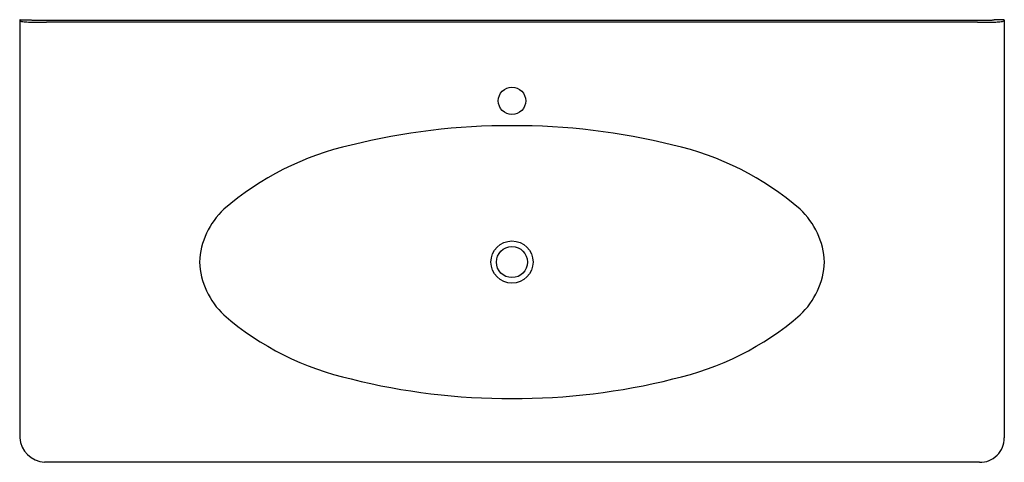
# Model space of a CAD drawing. Units: inches. Extents: x 4664.3 to 4713.9, y 15.7 to 38.
import ezdxf

# ---------------------------------------------------------------- set-up
doc = ezdxf.new("R2010")
doc.units = ezdxf.units.IN
doc.header["$LTSCALE"] = 0.64311
doc.header["$MEASUREMENT"] = 0
doc.header["$PDSIZE"] = 0.3125
doc.layers.get('0').update_dxf_attribs({"color": 255, "linetype": 'CONTINUOUS'})
doc.layers.get('Defpoints').update_dxf_attribs({"linetype": 'CONTINUOUS'})
doc.styles.get("Standard").update_dxf_attribs({"font": 'txt', "width": 0.8})

msp = doc.modelspace()

# ---------------------------------------------------------------- linework, layer by layer
for p, q in [((4664.263, 38.014), (4664.263, 16.959)), ((4664.288, 38.036), (4664.763, 38.036)), ((4664.763, 38.036), (4664.768, 38.031)), ((4664.902, 38.02), (4713.249, 38.02)), ((4712.535, 37.904), (4665.615, 37.904)), ((4713.388, 38.036), (4713.382, 38.031)), ((4713.863, 38.036), (4713.388, 38.036)), ((4713.888, 38.014), (4713.888, 16.959)), ((4712.638, 15.726), (4665.513, 15.726))]:
    msp.add_line(p, q)
for centre, radius in [((4689.075, 33.944), 0.69), ((4689.075, 25.819), 1.062), ((4689.075, 25.819), 0.784)]:
    msp.add_circle(centre, radius)
for centre, radius, start, end in [((4664.283, 38.016), 0.0206, 146.9689, 179.0346), ((4664.281, 38.014), 0.018, 172.1621, 179.5483), ((4664.295, 38.015), 0.0327, 176.7541, 217.9065), ((4664.282, 38.016), 0.0198, 104.0778, 144.1044), ((4664.321, 38.035), 0.0654, 218.0235, 240.577), ((4664.288, 38), 0.0368, 89.9085, 106.3302), ((4664.46, 38.309), 0.373, 242.7812, 262.9567), ((4664.72, 40.13), 2.212, 262.0513, 269.444), ((4665.006, 55.379), 17.464, 268.9909, 270.3583), ((4664.784, 38.059), 0.0324, 240.6023, 263.3488), ((4664.852, 38.491), 0.47, 261.2285, 267.8597), ((4664.9, 39.366), 1.346, 267.2201, 270.0828), ((4667.289, 122.512), 84.624, 268.52781, 268.86649), ((4710.861, 122.512), 84.624, 271.13351, 271.47219), ((4713.145, 55.379), 17.464, 269.6417, 271.0091), ((4713.25, 39.366), 1.346, 269.9172, 272.7799), ((4713.298, 38.491), 0.47, 272.1403, 278.7715), ((4713.366, 38.059), 0.0324, 276.6512, 299.3977), ((4713.431, 40.13), 2.212, 270.556, 277.9487), ((4713.691, 38.309), 0.373, 277.0433, 297.2188), ((4713.829, 38.035), 0.0654, 299.423, 321.9765), ((4713.863, 38), 0.0368, 73.6698, 90.0915), ((4713.868, 38.016), 0.0198, 35.8956, 75.9222), ((4713.854, 38.015), 0.0336, 322.3497, 358.5519), ((4713.867, 38.016), 0.0206, 0.9654, 33.0311), ((4713.95, 38.019), 0.0628, 182.0222, 184.1342), ((4688.926, -0.054), 32.748, 89.7386, 104.066), ((4689.225, -0.054), 32.748, 75.934, 90.2614), ((4684.166, 17.381), 14.684, 102.5852, 130.8654), ((4693.984, 17.381), 14.684, 49.1346, 77.4148), ((4677.228, 25.633), 3.907, 133.0941, 177.2699), ((4700.923, 25.633), 3.907, 2.7301, 46.9059), ((4677.228, 26.005), 3.907, 182.7301, 226.9059), ((4700.923, 26.005), 3.907, 313.0941, 357.2699), ((4684.166, 34.257), 14.684, 229.1346, 257.4148), ((4693.984, 34.257), 14.684, 282.5852, 310.8654), ((4688.926, 51.692), 32.748, 255.934, 270.2614), ((4689.225, 51.692), 32.748, 269.7386, 284.066), ((4665.61, 17.075), 1.352, 184.886, 265.8748), ((4712.665, 16.948), 1.223, 268.711, 0.5302)]:
    msp.add_arc(centre, radius, start, end)
at = {"layer": 'Defpoints'}
msp.add_point((4689.075, 33.944), dxfattribs=at)

# ---------------------------------------------------------------- texts
for tag, p, s in [('MODELNUMBER', (4689.076, 26.881), 'K-3053-1'), ('TRADENAME', (4689.076, 26.879), 'IRON/IMPRESSIONS'), ('PRODUCT', (4689.076, 26.878), 'BATHROOM SINK')]:
    msp.add_attdef(tag, p, s, height=0.001, dxfattribs=at)

doc.saveas('drawing.dxf')
